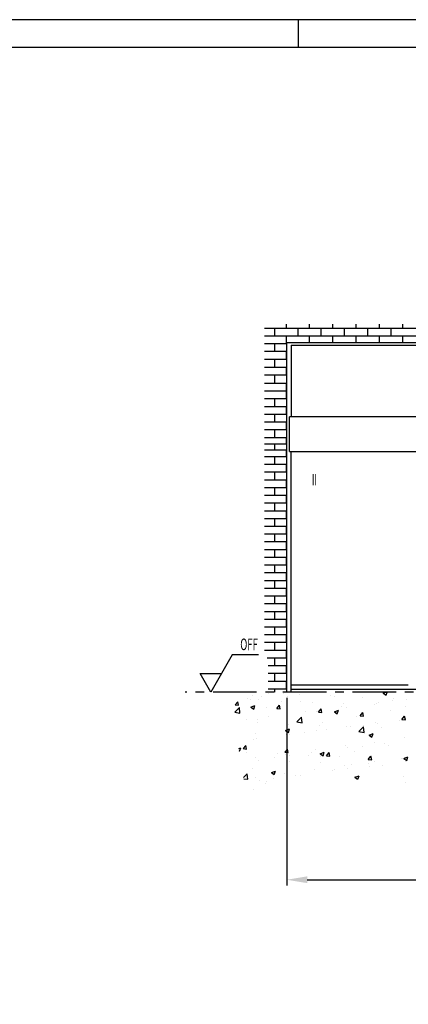
# Model space of a CAD drawing. Extents: x 0 to 1189, y 0 to 841.
# Drawn here: x 761 to 828, y 671 to 841 of the extents above; entities that cross this region are included whole.
import ezdxf
from ezdxf.enums import TextEntityAlignment as Align

# ---------------------------------------------------------------- set-up
doc = ezdxf.new("R2010")
doc.units = 0
doc.header["$MEASUREMENT"] = 0
doc.header["$PDMODE"] = 35
doc.header["$PDSIZE"] = 3
doc.linetypes.add('MITTEX2', pattern=[4, 2.5, -0.5, 0.5, -0.5])
for name, color, linetype in [('01_ZRahmen', 7, 'Continuous'), ('02_Bemassung', 4, 'Continuous'), ('05_Schraffur', 1, 'Continuous'), ('07_Beschriftung', 2, 'Continuous'), ('08_Gesamtansicht', 3, 'Continuous')]:
    doc.layers.add(name, color=color, linetype=linetype)
doc.styles.get("Standard").update_dxf_attribs({"font": 'txt.shx', "width": 0.8})
doc.dimstyles.new('Dorma', dxfattribs={"dimtxt": 4, "dimasz": 3.5, "dimexe": 1, "dimexo": 1, "dimgap": 1.5, "dimtad": 1, "dimdec": 1, "dimzin": 9, "dimtxsty": 'Standard', "dimcen": 0.09, "dimclrd": 4, "dimclre": 4, "dimclrt": 4, "dimadec": 0, "dimazin": 2, "dimtp": 0.1, "dimtm": 0.1, "dimtfac": 1, "dimtdec": 1, "dimtmove": 0, "dimatfit": 3, "dimfxl": 1, "dimtolj": 1, "dimtzin": 0, "dimarcsym": 0})

# ---------------------------------------------------------------- blocks, each defined once
blk = doc.blocks.new('A0_ZRahmen')
at = {"layer": '01_ZRahmen', "color": 1}
blk.add_line((809, 840.79999), (809, 836), dxfattribs=at)
blk.add_lwpolyline([(1188.8001, 0.2), (1188.8001, 840.79999), (0.2, 840.79999), (0.2, 0.2)], close=True, dxfattribs=at)
at = {"layer": '01_ZRahmen'}
blk.add_lwpolyline([(1184, 5), (1184, 836), (20, 836), (20, 5)], close=True, dxfattribs=at)
blk = doc.blocks.new('*D113')
at = {"layer": '02_Bemassung', "color": 4, "linetype": 'Continuous', "lineweight": -2, "transparency": 16777216}
for p, q in [((17.51, -1), (17.51, -33.32)), ((96.7, -1), (96.7, -33.32)), ((21.01, -32.32), (93.2, -32.32))]:
    blk.add_line(p, q, dxfattribs=at)
at = {"layer": '02_Bemassung', "color": 4, "linetype": 'Continuous', "transparency": 16777216}
for points in [[(21.01, -31.74), (21.01, -32.9), (17.51, -32.32)], [(93.2, -31.74), (93.2, -32.9), (96.7, -32.32)]]:
    blk.add_solid(points, dxfattribs=at)
at = {"layer": 'Defpoints', "color": 0, "linetype": 'Continuous', "transparency": 16777216}
for p in [(17.51, 0), (96.7, 0), (96.7, -32.32)]:
    blk.add_point(p, dxfattribs=at)
at = {"layer": '02_Bemassung', "color": 4, "linetype": 'Continuous', "transparency": 16777216, "insert": (58.4, -28.82), "char_height": 4, "attachment_point": 5}
blk.add_mtext('\\A1;{\\C2;B}', dxfattribs=at)
blk = doc.blocks.new('Gesamtansicht_ST-CS_Manet')
at = {"layer": '05_Schraffur'}
for p, q in [((17.43, 62.67), (17.43, 63.34)), ((21.43, 62.67), (21.43, 63.34)), ((25.43, 62.67), (25.43, 63.34)), ((29.43, 62.67), (29.43, 63.34)), ((33.43, 62.67), (33.43, 63.34)), ((37.43, 62.67), (37.43, 63.34)), ((13.68, 62.67), (100.34, 62.67)), ((13.68, 61.33), (100.34, 61.33)), ((15.43, 61.33), (15.43, 62.67)), ((17.43, 60), (17.43, 61.33)), ((19.43, 61.33), (19.43, 62.67)), ((21.43, 60.16), (21.43, 61.33)), ((23.43, 61.33), (23.43, 62.67)), ((25.43, 60.16), (25.43, 61.33)), ((27.43, 61.33), (27.43, 62.67)), ((29.43, 60.16), (29.43, 61.33)), ((31.43, 61.33), (31.43, 62.67)), ((33.43, 60.16), (33.43, 61.33)), ((35.43, 61.33), (35.43, 62.67)), ((37.43, 60.16), (37.43, 61.33)), ((13.68, 60), (17.51, 60)), ((15.43, 58.67), (15.43, 60)), ((13.68, 58.67), (17.51, 58.67)), ((17.43, 57.33), (17.43, 58.67)), ((13.68, 57.33), (17.51, 57.33)), ((13.68, 55.95), (17.51, 55.95)), ((15.43, 55.95), (15.43, 57.29)), ((17.43, 54.62), (17.43, 55.95)), ((13.68, 54.62), (17.51, 54.62)), ((15.43, 53.29), (15.43, 54.62)), ((13.68, 53.2), (17.51, 53.2)), ((17.43, 51.87), (17.43, 53.2)), ((13.68, 51.85), (17.51, 51.85)), ((17.43, 50.52), (17.43, 51.85)), ((13.68, 50.52), (17.51, 50.52)), ((13.68, 49.19), (17.51, 49.19)), ((15.43, 49.19), (15.43, 50.52)), ((17.43, 47.85), (17.43, 49.19)), ((13.68, 47.85), (17.51, 47.85)), ((15.43, 46.52), (15.43, 47.85)), ((13.68, 46.52), (17.51, 46.52)), ((17.43, 45.19), (17.43, 46.52)), ((13.68, 45.19), (17.51, 45.19)), ((15.43, 43.84), (15.43, 45.18)), ((13.68, 43.84), (17.51, 43.84)), ((13.68, 42.74), (17.51, 42.74)), ((15.43, 41.69), (15.43, 42.74)), ((17.43, 42.74), (17.43, 43.84)), ((13.68, 41.69), (17.51, 41.69)), ((17.43, 40.56), (17.43, 41.69)), ((13.68, 40.56), (17.51, 40.56)), ((13.68, 39.23), (17.51, 39.23)), ((15.43, 39.23), (15.43, 40.56)), ((17.43, 37.89), (17.43, 39.23)), ((13.68, 37.89), (17.51, 37.89)), ((15.43, 36.56), (15.43, 37.89)), ((13.68, 36.56), (17.51, 36.56)), ((17.43, 35.23), (17.43, 36.56)), ((13.68, 35.23), (17.51, 35.23)), ((13.68, 35.23), (17.51, 35.23)), ((15.43, 33.9), (15.43, 35.23)), ((13.68, 33.9), (17.51, 33.9)), ((13.68, 32.56), (17.51, 32.56)), ((15.43, 31.23), (15.43, 32.56)), ((17.43, 32.56), (17.43, 33.9)), ((13.68, 31.23), (17.51, 31.23)), ((17.43, 29.89), (17.43, 31.23)), ((13.68, 29.9), (17.51, 29.9)), ((15.43, 28.59), (15.43, 29.93)), ((13.68, 28.56), (17.51, 28.56)), ((13.68, 27.23), (17.51, 27.23)), ((15.43, 25.9), (15.43, 27.23)), ((17.43, 27.23), (17.43, 28.56)), ((13.68, 25.9), (17.51, 25.9)), ((17.43, 24.56), (17.43, 25.9)), ((13.68, 24.56), (17.51, 24.56)), ((15.43, 23.23), (15.43, 24.56)), ((13.68, 23.23), (17.51, 23.23)), ((17.43, 21.9), (17.43, 23.23)), ((13.68, 21.9), (17.51, 21.9)), ((13.68, 20.56), (17.51, 20.56)), ((15.43, 20.56), (15.43, 21.9)), ((17.43, 19.23), (17.43, 20.56)), ((13.68, 19.23), (17.51, 19.23)), ((15.43, 17.9), (15.43, 19.23)), ((13.68, 17.9), (17.51, 17.9)), ((17.43, 16.56), (17.43, 17.9)), ((13.68, 16.56), (17.51, 16.56)), ((15.43, 15.23), (15.43, 16.56)), ((13.68, 15.23), (17.51, 15.23)), ((13.68, 13.89), (17.51, 13.89)), ((15.43, 12.56), (15.43, 13.89)), ((17.43, 13.89), (17.43, 15.23)), ((13.68, 12.56), (17.51, 12.56)), ((17.43, 11.23), (17.43, 12.56)), ((13.68, 11.23), (17.51, 11.23)), ((15.43, 9.89), (15.43, 11.23)), ((13.68, 9.89), (17.51, 9.89)), ((13.68, 8.56), (17.51, 8.56)), ((15.43, 7.23), (15.43, 8.56)), ((17.43, 8.56), (17.43, 9.89)), ((13.68, 7.23), (17.51, 7.23)), ((17.43, 5.89), (17.43, 7.23)), ((14.13, 5.89), (17.51, 5.89)), ((15.43, 4.56), (15.43, 5.89)), ((14.32, 4.56), (17.51, 4.56)), ((17.43, 3.23), (17.43, 4.56)), ((14.32, 3.23), (17.51, 3.23)), ((14.32, 1.89), (17.51, 1.89)), ((15.43, 1.89), (15.43, 3.23)), ((17.43, 0.56), (17.43, 1.89)), ((14.32, 0.56), (17.51, 0.56)), ((15.43, 0), (15.43, 0.56)), ((34.09, -0.17), (34.53, 0)), ((34.59, -0.51), (34.76, 0)), ((8.6, -2.23), (9.08, -1.66)), ((9.19, -2.28), (9.08, -1.66)), ((10.67, -1.11), (10.67, -1.11)), ((11.19, -1.32), (11.19, -1.32)), ((11.66, -0.52), (11.66, -0.52)), ((12.57, -1.35), (12.57, -1.35)), ((13.17, -0.79), (13.17, -0.79)), ((14.42, -0.2), (14.42, -0.2)), ((16.53, -1.55), (16.53, -1.55)), ((16.96, -0.29), (16.96, -0.29)), ((17.62, -0.71), (17.62, -0.71)), ((19.76, -0.43), (19.76, -0.43)), ((25.1, -0.66), (25.1, -0.66)), ((25.72, -0.71), (25.72, -0.71)), ((30.44, -0.88), (30.44, -0.88)), ((34.09, -0.17), (34.58, -0.51)), ((35.75, -1.41), (35.75, -1.41)), ((35.78, -1.11), (35.78, -1.11)), ((38.07, -1.2), (38.07, -1.2)), ((8.56, -3.49), (9.34, -2.68)), ((8.6, -2.23), (9.19, -2.28)), ((9.45, -3.63), (9.34, -2.68)), ((11.31, -2.6), (12.01, -2.33)), ((11.31, -2.6), (11.81, -2.93)), ((11.81, -2.93), (12.01, -2.33)), ((14.05, -2.71), (14.05, -2.71)), ((15.77, -2.86), (16.25, -2.28)), ((15.77, -2.86), (16.37, -2.91)), ((16.37, -2.91), (16.25, -2.28)), ((19.89, -1.71), (19.89, -1.71)), ((21.87, -1.77), (21.87, -1.77)), ((22.69, -3.29), (22.69, -3.29)), ((22.94, -3.49), (23.42, -2.91)), ((23.15, -3.07), (23.15, -3.07)), ((23.54, -3.54), (23.42, -2.91)), ((25.69, -3.4), (26.39, -3.13)), ((26.18, -3.73), (26.39, -3.13)), ((26.93, -2.57), (26.93, -2.57)), ((27.21, -2), (27.21, -2)), ((27.82, -2.59), (27.82, -2.59)), ((32.55, -2.22), (32.55, -2.22)), ((32.87, -1.95), (32.87, -1.95)), ((33.25, -1.74), (33.25, -1.74)), ((35.37, -3.21), (35.37, -3.21)), ((37.89, -2.45), (37.89, -2.45)), ((8.56, -3.49), (9.45, -3.63)), ((10.54, -4.73), (10.54, -4.73)), ((12.44, -4.68), (12.44, -4.68)), ((14.33, -4.23), (14.33, -4.23)), ((17.49, -4.04), (17.49, -4.04)), ((19.23, -5.15), (20.01, -4.34)), ((20.12, -5.29), (20.01, -4.34)), ((20.64, -3.4), (20.64, -3.4)), ((22.94, -3.49), (23.54, -3.54)), ((25.69, -3.4), (26.18, -3.73)), ((29.54, -4.21), (29.54, -4.21)), ((30.11, -4.11), (30.6, -3.54)), ((30.11, -4.11), (30.71, -4.17)), ((30.71, -4.17), (30.6, -3.54)), ((36.91, -4.86), (36.91, -4.86)), ((37.29, -4.74), (37.77, -4.17)), ((37.29, -4.74), (37.89, -4.79)), ((37.89, -4.79), (37.77, -4.17)), ((37.95, -4.53), (37.95, -4.53)), ((12.43, -5.29), (12.43, -5.29)), ((17.28, -6.62), (17.98, -6.35)), ((17.28, -6.62), (17.78, -6.96)), ((17.77, -5.51), (17.77, -5.51)), ((17.78, -6.96), (17.98, -6.35)), ((17.87, -6.21), (17.87, -6.21)), ((19.23, -5.15), (20.12, -5.29)), ((22.57, -6.62), (22.57, -6.62)), ((23.11, -5.74), (23.11, -5.74)), ((23.7, -5.21), (23.7, -5.21)), ((24.3, -6.52), (24.3, -6.52)), ((27.7, -5.92), (27.7, -5.92)), ((28.45, -5.96), (28.45, -5.96)), ((29.91, -6.8), (30.68, -5.99)), ((30.62, -5.68), (30.62, -5.68)), ((30.8, -6.94), (30.68, -5.99)), ((32.75, -5.28), (32.75, -5.28)), ((33.12, -5.35), (33.12, -5.35)), ((33.79, -6.19), (33.79, -6.19)), ((11.7, -8.17), (11.7, -8.17)), ((12.04, -7.21), (12.04, -7.21)), ((12.32, -8.01), (12.32, -8.01)), ((17.37, -7.37), (17.37, -7.37)), ((18.01, -7.34), (18.01, -7.34)), ((20.52, -7.01), (20.52, -7.01)), ((29.91, -6.8), (30.79, -6.94)), ((31.65, -7.42), (32.35, -7.15)), ((31.65, -7.42), (32.15, -7.76)), ((32.15, -7.76), (32.35, -7.15)), ((37.82, -7.86), (37.82, -7.86)), ((9.23, -9.71), (9.58, -9.58)), ((9.3, -10.13), (9.38, -10.18)), ((9.38, -10.18), (9.58, -9.58)), ((9.98, -9.75), (10.47, -9.18)), ((9.98, -9.75), (10.58, -9.81)), ((10.58, -9.81), (10.47, -9.18)), ((17.16, -10.38), (17.64, -9.81)), ((17.76, -10.43), (17.64, -9.81)), ((22.45, -9.95), (22.45, -9.95)), ((27.58, -9.25), (27.58, -9.25)), ((27.99, -9.63), (27.99, -9.63)), ((30.49, -9.3), (30.49, -9.3)), ((32.63, -8.61), (32.63, -8.61)), ((34.28, -8.8), (34.28, -8.8)), ((34.96, -9.18), (34.96, -9.18)), ((10.49, -10.4), (10.49, -10.4)), ((12.2, -11.34), (12.2, -11.34)), ((12.6, -11.74), (12.6, -11.74)), ((15.38, -11.29), (15.38, -11.29)), ((15.83, -10.62), (15.83, -10.62)), ((17.16, -10.38), (17.75, -10.43)), ((17.25, -10.7), (17.25, -10.7)), ((17.89, -10.96), (17.89, -10.96)), ((21.16, -10.85), (21.16, -10.85)), ((21.67, -10.46), (21.67, -10.46)), ((23.25, -10.65), (23.95, -10.38)), ((23.25, -10.65), (23.75, -10.98)), ((23.29, -11.18), (23.29, -11.18)), ((23.75, -10.98), (23.95, -10.38)), ((24.33, -11.01), (24.81, -10.43)), ((24.33, -11.01), (24.93, -11.06)), ((24.93, -11.06), (24.81, -10.43)), ((26.5, -11.07), (26.5, -11.07)), ((29.12, -10.18), (29.12, -10.18)), ((31.5, -11.64), (31.98, -11.06)), ((31.5, -11.64), (32.1, -11.69)), ((31.84, -11.3), (31.84, -11.3)), ((32.1, -11.69), (31.98, -11.06)), ((37.18, -11.52), (37.18, -11.52)), ((37.35, -11.37), (37.35, -11.37)), ((37.62, -11.45), (38.32, -11.18)), ((37.62, -11.45), (38.12, -11.78)), ((37.7, -11.19), (37.7, -11.19)), ((38.12, -11.79), (38.32, -11.18)), ((11.63, -13.18), (11.63, -13.18)), ((17.46, -12.18), (17.46, -12.18)), ((17.93, -11.97), (17.93, -11.97)), ((22.32, -13.28), (22.32, -13.28)), ((23.27, -12.19), (23.27, -12.19)), ((25.69, -13.37), (25.69, -13.37)), ((27.46, -12.58), (27.46, -12.58)), ((27.86, -13.24), (27.86, -13.24)), ((28.61, -12.42), (28.61, -12.42)), ((31.52, -12.37), (31.52, -12.37)), ((31.65, -12.74), (31.65, -12.74)), ((32.51, -11.94), (32.51, -11.94)), ((33.95, -12.64), (33.95, -12.64)), ((37.96, -11.91), (37.96, -11.91)), ((10.06, -14.71), (10.67, -14.08)), ((10.09, -14.92), (10.78, -15.03)), ((10.78, -15.03), (10.67, -14.08)), ((12.08, -14.67), (12.08, -14.67)), ((12.75, -15.23), (12.75, -15.23)), ((14.85, -13.87), (15.55, -13.6)), ((14.85, -13.87), (15.35, -14.21)), ((15.26, -14.9), (15.26, -14.9)), ((15.35, -14.21), (15.55, -13.61)), ((17.13, -14.03), (17.13, -14.03)), ((19.04, -14.4), (19.04, -14.4)), ((19.86, -14.37), (19.86, -14.37)), ((25.36, -13.57), (25.36, -13.57)), ((29.22, -14.67), (29.92, -14.41)), ((29.22, -14.67), (29.69, -14.99)), ((29.72, -14.99), (29.92, -14.41)), ((37.58, -14.52), (37.58, -14.52)), ((11.84, -16.72), (11.85, -16.7)), ((11.86, -16.74), (11.85, -16.7)), ((13.84, -15.71), (13.84, -15.71)), ((14.02, -15.38), (14.02, -15.38)), ((37.84, -15.53), (37.84, -15.53))]:
    blk.add_line(p, q, dxfattribs=at)
at = {"layer": '07_Beschriftung'}
blk.add_lwpolyline([(12.65, 6.4), (8.12, 6.4), (4.42, 0), (2.58, 3.2), (6.27, 3.2)], dxfattribs=at)
at = {"layer": '08_Gesamtansicht'}
for p, q in [((17.51, 60.16), (96.7, 60.16)), ((17.51, 0.03), (17.51, 60.16)), ((18.23, 59.7), (95.98, 59.7)), ((18.23, 59.7), (18.23, 47.36)), ((96.24, 47.36), (17.96, 47.36)), ((17.96, 41.43), (17.96, 47.36)), ((17.96, 41.43), (96.24, 41.43)), ((18.19, 41.43), (18.19, 0.03)), ((18.19, 0.48), (96.02, 0.48)), ((38.38, 1.18), (18.22, 1.18))]:
    blk.add_line(p, q, dxfattribs=at)
at = {"layer": '08_Gesamtansicht', "color": 7, "linetype": 'MITTEX2', "ltscale": 3}
blk.add_line((108.32, 0), (0, 0), dxfattribs=at)
at = {"layer": '07_Beschriftung', "width": 0.5625}
blk.add_text('II', height=2, dxfattribs=at).set_placement((22.25, 36.57), align=Align.MIDDLE_CENTER)
at = {"layer": '07_Beschriftung', "width": 0.6}
blk.add_text('OFF', height=2, dxfattribs=at).set_placement((9.5, 7.21))
at = {"layer": '02_Bemassung', "linetype": 'Continuous'}
dim = blk.add_linear_dim(base=(96.7, -32.32), p1=(17.51, 0), p2=(96.7, 0), text='{\\C2;B}', dimstyle='Dorma', dxfattribs=at)
dim.commit()
dim.dimension.update_dxf_attribs({"geometry": '*D113', "text_midpoint": (58.4, -32.32), "dimtype": 160})

msp = doc.modelspace()

# ---------------------------------------------------------------- block references
at = {"layer": '01_ZRahmen'}
msp.add_blockref('A0_ZRahmen', (0, 0), dxfattribs=at)
at = {"layer": '08_Gesamtansicht'}
msp.add_blockref('Gesamtansicht_ST-CS_Manet', (789.53, 725.03), dxfattribs=at)

doc.saveas('drawing.dxf')
